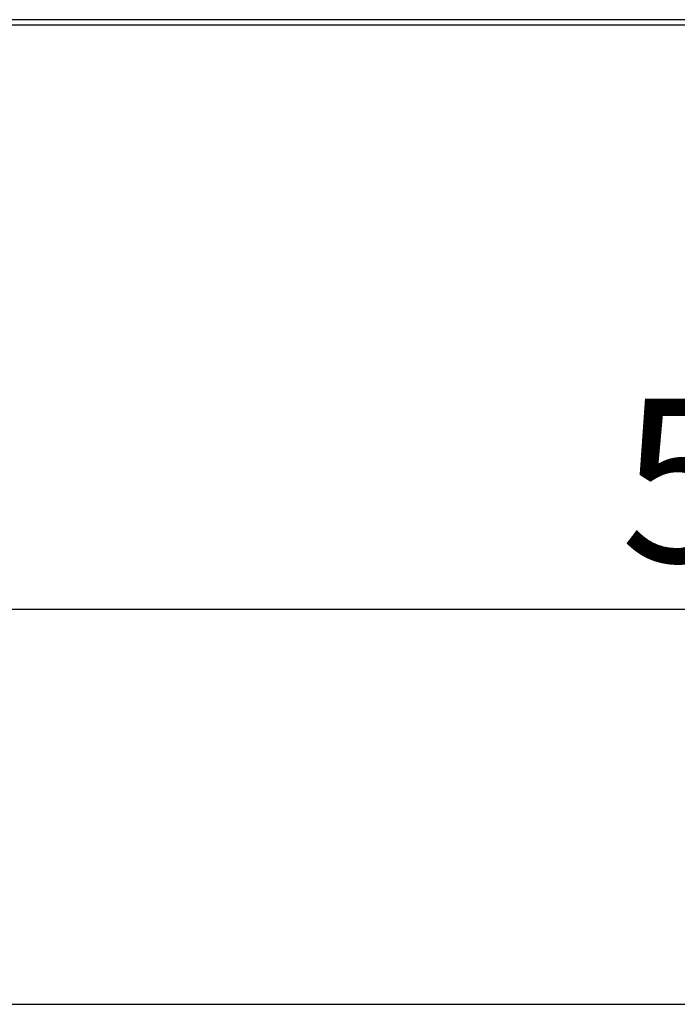
# Model space of a CAD drawing. Units: millimetres. Extents: x 127 to 3538, y 818 to 3229.
# Drawn here: x 570 to 711, y 818 to 1029 of the extents above; entities that cross this region are included whole.
import ezdxf

# ---------------------------------------------------------------- set-up
doc = ezdxf.new("R2010")
doc.units = ezdxf.units.MM
doc.header["$LTSCALE"] = 10
doc.layers.add('DIMENSIONS', color=5, linetype='Continuous')
doc.styles.add('SLDTEXTSTYLE2', font='TXT', dxfattribs={"width": 0.75})
doc.dimstyles.new('SLDDIMSTYLE0', dxfattribs={"dimtxt": 35, "dimasz": 33.02, "dimexe": 0, "dimexo": 0.0625, "dimgap": 8.75, "dimtad": 1, "dimrnd": 1e-09, "dimzin": 4, "dimdsep": 46, "dimtxsty": 'SLDTEXTSTYLE2', "dimsah": 1, "dimcen": 0.09, "dimadec": 0, "dimazin": 1, "dimtfac": 1, "dimtofl": 0, "dimtmove": 0, "dimatfit": 3, "dimfxl": 0, "dimfrac": 2, "dimtolj": 1, "dimtzin": 12, "dimarcsym": 0})

# ---------------------------------------------------------------- blocks, each defined once
blk = doc.blocks.new('_D_7')
at = {"layer": 'DIMENSIONS'}
for p, q in [((514.36, 927.59), (514.36, 892.46)), ((1014.36, 927.59), (1014.36, 892.46)), ((514.36, 902.46), (1014.36, 902.46))]:
    blk.add_line(p, q, dxfattribs=at)
for points in [[(514.36, 902.46), (547.38, 897.38), (547.38, 907.54)], [(1014.36, 902.46), (981.34, 907.54), (981.34, 897.38)]]:
    blk.add_solid(points, dxfattribs=at)
at = {"layer": 'DIMENSIONS', "insert": (699.07, 947.58), "char_height": 35, "attachment_point": 1, "style": 'SLDTEXTSTYLE2'}
blk.add_mtext('500.00', dxfattribs=at)

msp = doc.modelspace()

# ---------------------------------------------------------------- linework, layer by layer
at = {"color": 7, "linetype": 'Continuous', "lineweight": 25}
for p, q in [((1112.407, 1028.794), (414.357, 1028.794)), ((1112.407, 1027.594), (414.357, 1027.594))]:
    msp.add_line(p, q, dxfattribs=at)
msp.add_lwpolyline([(127.392, 817.827), (3537.644, 817.827), (3537.644, 3229.117), (127.392, 3229.117)], close=True)

# ---------------------------------------------------------------- dimensions: what is measured, and where the dimension line sits
at = {"layer": 'DIMENSIONS'}
dim = msp.add_linear_dim(base=(1014.357, 902.464), p1=(514.357, 937.594), p2=(1014.357, 937.594), dimstyle='SLDDIMSTYLE0', dxfattribs=at)
dim.commit()
dim.dimension.update_dxf_attribs({"geometry": '_D_7', "text_midpoint": (770.187, 902.464), "dimtype": 160})

doc.saveas('drawing.dxf')
